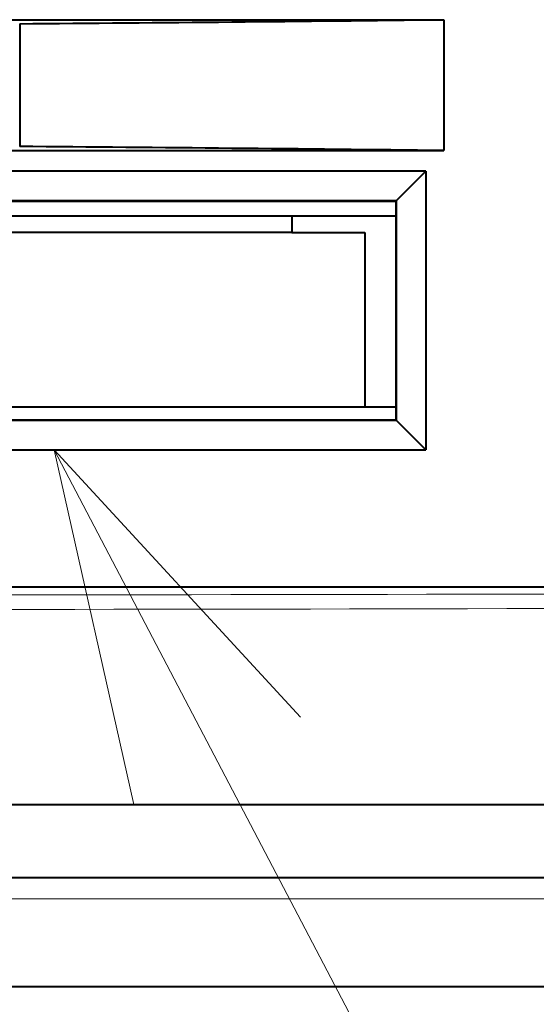
# Model space of a CAD drawing. Extents: x 56 to 556, y 16 to 408.
# Drawn here: x 247 to 251, y 67 to 73 of the extents above; entities that cross this region are included whole.
import ezdxf

# ---------------------------------------------------------------- set-up
doc = ezdxf.new("R2010")
doc.units = 0

msp = doc.modelspace()

# ---------------------------------------------------------------- linework, layer by layer
at = {"color": 7, "lineweight": 40, "ltscale": 0.327063}
for p, q in [((236.908661, 73.33242), (249.991165, 73.33242)), ((236.908661, 72.432419), (249.991165, 72.432419))]:
    msp.add_line(p, q, dxfattribs=at)
at = {"color": 7, "lineweight": 40, "ltscale": 0.0225}
msp.add_line((249.991165, 73.33242), (249.991165, 72.432419), dxfattribs=at)
at = {"color": 7, "lineweight": 40, "ltscale": 0.021105}
msp.add_line((247.071884, 73.304527), (247.071884, 72.460312), dxfattribs=at)
at = {"color": 7, "lineweight": 40, "ltscale": 0.322936}
for p, q in [((249.867386, 72.291145), (236.949936, 72.291145)), ((236.949936, 70.373695), (249.867386, 70.373695))]:
    msp.add_line(p, q, dxfattribs=at)
at = {"color": 7, "lineweight": 40, "ltscale": 0.007225}
for p, q in [((249.867386, 72.291145), (249.663025, 72.086784)), ((249.867386, 70.373695), (249.663025, 70.578056))]:
    msp.add_line(p, q, dxfattribs=at)
at = {"color": 7, "lineweight": 40, "ltscale": 0.047936}
msp.add_line((249.867386, 72.291145), (249.867386, 70.373695), dxfattribs=at)
at = {"color": 7, "lineweight": 40, "ltscale": 0.312718}
for p, q in [((249.663025, 72.086784), (237.154297, 72.086784)), ((237.154297, 70.578056), (249.663025, 70.578056))]:
    msp.add_line(p, q, dxfattribs=at)
at = {"color": 7, "lineweight": 40, "ltscale": 0.312552}
msp.add_line((237.157623, 72.083466), (249.659714, 72.083466), dxfattribs=at)
at = {"color": 7, "lineweight": 40, "ltscale": 0.000117}
msp.add_line((249.659714, 72.083466), (249.663025, 72.086784), dxfattribs=at)
at = {"color": 7, "lineweight": 40, "ltscale": 0.037558}
msp.add_line((249.659714, 72.083466), (249.659943, 70.581146), dxfattribs=at)
at = {"color": 7, "lineweight": 40, "ltscale": 0.037718}
msp.add_line((249.663025, 72.086784), (249.663025, 70.578056), dxfattribs=at)
at = {"color": 7, "lineweight": 40, "ltscale": 0.312553}
msp.add_line((249.659729, 71.982422), (237.157608, 71.982422), dxfattribs=at)
at = {"color": 7, "lineweight": 40, "ltscale": 0.002813}
msp.add_line((248.943665, 71.982422), (248.943665, 71.869919), dxfattribs=at)
at = {"color": 7, "lineweight": 40, "ltscale": 0.10207}
msp.add_line((248.943665, 71.869919), (244.860855, 71.869919), dxfattribs=at)
at = {"color": 7, "lineweight": 40, "ltscale": 0.012563}
msp.add_line((248.943665, 71.869919), (249.446167, 71.869919), dxfattribs=at)
at = {"color": 7, "lineweight": 40, "ltscale": 0.03}
msp.add_line((249.446167, 71.869919), (249.446167, 70.669922), dxfattribs=at)
at = {"color": 7, "lineweight": 40, "ltscale": 0.281313}
msp.add_line((238.193665, 70.669922), (249.446167, 70.669922), dxfattribs=at)
at = {"color": 7, "lineweight": 40, "ltscale": 0.005344}
msp.add_line((249.446167, 70.669922), (249.659927, 70.669922), dxfattribs=at)
at = {"color": 7, "lineweight": 40, "ltscale": 0.312564}
msp.add_line((237.157394, 70.581146), (249.659943, 70.581146), dxfattribs=at)
at = {"color": 7, "lineweight": 40, "ltscale": 0.000109}
msp.add_line((249.659943, 70.581146), (249.663025, 70.578056), dxfattribs=at)
at = {"color": 7, "lineweight": 13, "ltscale": 0.39968}
msp.add_line((247.308609, 70.373695), (254.737091, 56.217125), dxfattribs=at)
at = {"color": 7, "lineweight": 40, "ltscale": 0.34526}
msp.add_line((237.408585, 69.432419), (251.218979, 69.432419), dxfattribs=at)
at = {"color": 7, "lineweight": 40}
for p, q in [((260.801727, 67.932419), (235.260818, 67.932419)), ((260.801727, 67.932419), (235.260818, 67.932419)), ((261.309662, 67.432419), (234.848892, 67.432419)), ((266.097931, 66.682419), (234.75946, 66.682419))]:
    msp.add_line(p, q, dxfattribs=at)
at = {"color": 7, "lineweight": 13}
msp.add_line((261.372925, 67.287659), (234.801422, 67.287659), dxfattribs=at)
msp.add_lwpolyline([(249.003616, 68.536041), (247.308609, 70.373695), (247.857697, 67.934738)], dxfattribs=at)
at = {"color": 7, "lineweight": 40}
for centre, start, end in [((241.171997, 843.762756), 270.438742, 270.655839), ((241.171997, -697.997925), 89.344161, 89.561258)]:
    msp.add_arc(centre, 770.480824, start, end, dxfattribs=at)
at = {"color": 7, "lineweight": 13}
for centre, radius, start, end in [((246.167892, 1813.796631), 1744.419374, 269.599496, 270.165896), ((246.167847, 1824.69043), 1755.413129, 269.600746, 270.16537)]:
    msp.add_arc(centre, radius, start, end, dxfattribs=at)

doc.saveas('drawing.dxf')
